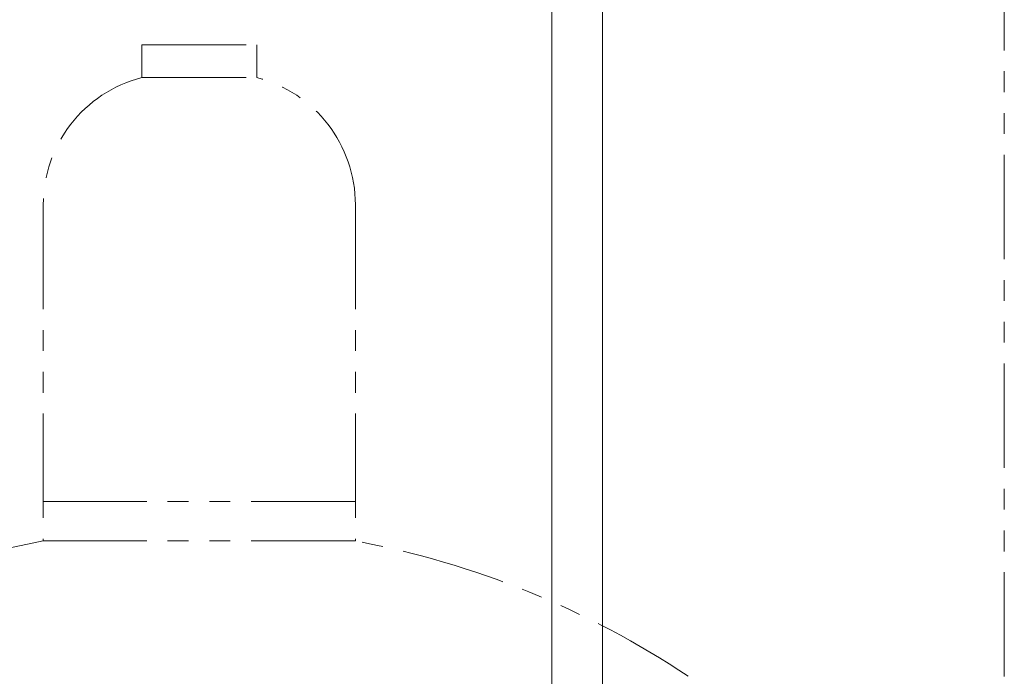
# Model space of a CAD drawing. Units: millimetres. Extents: x 4727 to 12758, y 7374 to 12435.
# Drawn here: x 12057 to 12356, y 8606 to 8805 of the extents above; entities that cross this region are included whole.
import ezdxf

# ---------------------------------------------------------------- set-up
doc = ezdxf.new("R2010")
doc.units = ezdxf.units.MM
doc.linetypes.add('PHANTOM', pattern=[63.5, 31.75, -6.35, 6.35, -6.35, 6.35, -6.35])
doc.linetypes.add('実線', pattern=[0])
doc.layers.add('ガス管', color=7, linetype='Continuous')
doc.layers.add('ガス配管細', color=4, linetype='Continuous', lineweight=20)

msp = doc.modelspace()

# ---------------------------------------------------------------- linework, layer by layer
at = {"color": 7, "linetype": 'PHANTOM', "lineweight": 9}
msp.add_line((12356.41, 9208.87), (12356.41, 7380.37), dxfattribs=at)
at = {"layer": 'ガス管', "color": 3, "linetype": '実線', "lineweight": 9, "ltscale": 0.001}
for p, q in [((12218.66, 8851.27), (12218.66, 8325.27)), ((12234.16, 8851.27), (12234.16, 8325.27))]:
    msp.add_line(p, q, dxfattribs=at)
at = {"layer": 'ガス配管細', "color": 4, "linetype": 'PHANTOM', "lineweight": 9}
for p, q in [((12093.91, 8797.87), (12128.91, 8797.87)), ((12093.91, 8797.87), (12093.91, 8787.87)), ((12128.91, 8797.87), (12128.91, 8787.87)), ((12093.91, 8787.87), (12128.91, 8787.87)), ((12063.91, 8749.14), (12063.91, 8646.87)), ((12158.91, 8749.14), (12158.91, 8646.87)), ((12158.91, 8658.87), (12063.91, 8658.87)), ((12158.91, 8646.87), (12063.91, 8646.87))]:
    msp.add_line(p, q, dxfattribs=at)
for centre, radius, start, end in [((12103.91, 8749.14), 40, 104.4775, 180), ((12118.91, 8749.14), 40, 0, 75.5225), ((12113.91, 8378.59), 272.9, 100.5571, 123.6732), ((12108.91, 8378.59), 272.9, 56.3268, 79.4429)]:
    msp.add_arc(centre, radius, start, end, dxfattribs=at)

doc.saveas('drawing.dxf')
